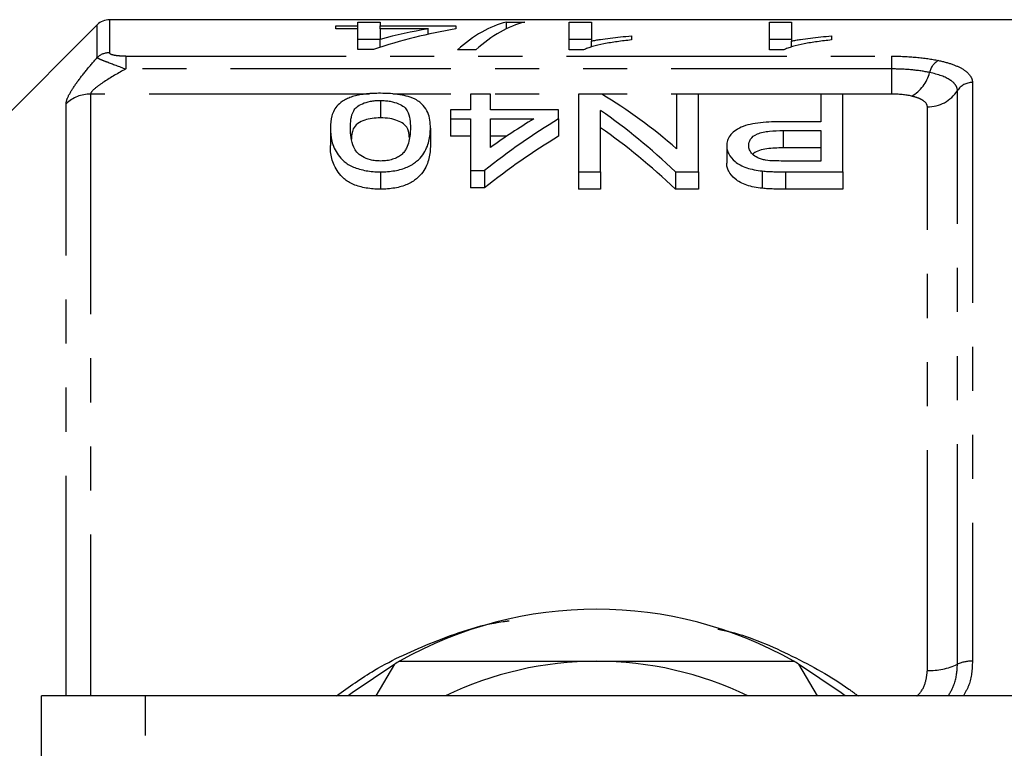
# Model space of a CAD drawing. Extents: x 120 to 287, y 82 to 267.
# Drawn here: x 149 to 178, y 118 to 139 of the extents above; entities that cross this region are included whole.
import ezdxf

# ---------------------------------------------------------------- set-up
doc = ezdxf.new("R2010")
doc.units = 0
doc.linetypes.add('PHANTOM', pattern=[12.7, 6.35, -1.27, 1.27, -1.27, 1.27, -1.27])
doc.layers.get('0').update_dxf_attribs({"linetype": 'CONTINUOUS'})

msp = doc.modelspace()

# ---------------------------------------------------------------- linework, layer by layer
at = {"color": 7, "linetype": 'CONTINUOUS'}
for p, q in [((187.258, 139.19), (151.865, 139.19)), ((159.027, 139.12), (159.668, 139.12)), ((159.027, 139.008), (159.027, 139.12)), ((159.668, 139.12), (159.668, 139.008)), ((163.305, 139.12), (163.835, 139.12)), ((163.305, 138.925), (163.305, 139.12)), ((165.117, 139.12), (165.758, 139.12)), ((165.117, 138.318), (165.117, 139.12)), ((165.758, 139.12), (165.758, 138.574)), ((170.886, 139.12), (171.527, 139.12)), ((170.886, 138.318), (170.886, 139.12)), ((171.527, 139.12), (171.527, 138.574)), ((151.511, 139.044), (148.701, 136.233)), ((158.386, 138.928), (158.386, 139.008)), ((158.386, 139.008), (159.027, 139.008)), ((159.027, 138.928), (158.386, 138.928)), ((159.027, 138.928), (159.027, 139.008)), ((159.027, 138.334), (159.027, 138.928)), ((159.668, 139.008), (161.847, 139.008)), ((159.668, 138.928), (159.668, 139.008)), ((159.668, 138.928), (159.668, 138.623)), ((161.056, 138.928), (159.668, 138.928)), ((161.056, 138.769), (161.056, 138.928)), ((161.847, 139.008), (161.847, 138.928)), ((159.668, 138.62), (159.027, 138.62)), ((159.668, 138.396), (159.668, 138.623)), ((165.758, 138.62), (165.117, 138.62)), ((165.758, 138.402), (165.758, 138.574)), ((166.912, 138.72), (166.912, 138.605)), ((171.527, 138.62), (170.886, 138.62)), ((171.527, 138.402), (171.527, 138.574)), ((172.681, 138.72), (172.681, 138.605)), ((159.476, 138.334), (159.027, 138.334)), ((162.424, 138.318), (161.895, 138.318)), ((165.529, 138.318), (165.117, 138.318)), ((171.299, 138.318), (170.886, 138.318)), ((159.674, 136.86), (159.674, 136.36)), ((162.27, 137.045), (162.27, 136.591)), ((162.847, 137.045), (162.27, 137.045)), ((162.847, 136.591), (162.847, 137.045)), ((166.056, 137.045), (165.386, 137.045)), ((165.386, 137.045), (165.386, 134.802)), ((168.213, 137.045), (168.213, 135.47)), ((168.847, 137.045), (168.213, 137.045)), ((168.847, 134.802), (168.847, 137.045)), ((172.366, 137.045), (172.366, 136.247)), ((173.001, 137.045), (172.366, 137.045)), ((173.001, 134.802), (173.001, 137.045)), ((161.693, 136.591), (161.693, 136.329)), ((162.27, 136.591), (161.693, 136.591)), ((164.809, 136.591), (162.847, 136.591)), ((164.809, 136.329), (164.809, 136.591)), ((166.02, 134.802), (166.02, 136.57)), ((161.693, 136.329), (162.27, 136.329)), ((161.693, 136.329), (161.693, 135.829)), ((162.27, 136.329), (162.27, 134.838)), ((162.847, 136.329), (164.097, 136.329)), ((162.847, 135.505), (162.847, 136.329)), ((164.809, 136.329), (164.809, 135.829)), ((172.366, 136.247), (171.264, 136.247)), ((158.232, 136.066), (158.232, 135.566)), ((161.116, 136.066), (161.116, 135.566)), ((171.281, 135.993), (172.366, 135.993)), ((172.366, 135.993), (172.366, 135.115)), ((162.27, 135.829), (161.693, 135.829)), ((163.314, 135.829), (162.847, 135.829)), ((169.655, 135.553), (169.655, 135.053)), ((172.366, 135.493), (171.281, 135.493)), ((172.366, 135.115), (171.292, 135.115)), ((159.674, 134.802), (159.674, 134.302)), ((162.27, 134.838), (162.674, 134.838)), ((162.27, 134.838), (162.27, 134.338)), ((162.674, 134.838), (162.674, 134.338)), ((165.386, 134.802), (166.02, 134.802)), ((165.386, 134.802), (165.386, 134.302)), ((166.02, 134.802), (166.02, 134.302)), ((168.177, 134.802), (168.847, 134.802)), ((168.177, 134.802), (168.177, 134.302)), ((168.847, 134.802), (168.847, 134.302)), ((170.681, 134.828), (170.681, 134.328)), ((171.348, 134.802), (173.001, 134.802)), ((173.001, 134.802), (173.001, 134.302)), ((162.674, 134.338), (162.27, 134.338)), ((166.02, 134.302), (165.386, 134.302)), ((168.847, 134.302), (168.177, 134.302)), ((173.001, 134.302), (171.348, 134.302)), ((159.557, 119.69), (160.087, 120.608)), ((171.729, 120.608), (172.259, 119.69)), ((152.908, 119.69), (149.908, 119.69)), ((149.908, 109.39), (149.908, 119.69)), ((180.908, 119.69), (152.908, 119.69))]:
    msp.add_line(p, q, dxfattribs=at)
at = {"color": 8, "linetype": 'PHANTOM'}
for p, q in [((151.865, 139.19), (151.865, 138.238)), ((151.511, 138.096), (151.511, 139.044)), ((152.336, 138.138), (174.408, 138.138)), ((152.336, 138.138), (152.336, 137.769)), ((174.408, 138.138), (174.408, 137.769)), ((174.408, 137.769), (152.336, 137.769)), ((174.408, 137.769), (174.408, 137.045)), ((176.739, 137.378), (176.739, 120.69)), ((176.306, 120.602), (176.306, 137.144)), ((151.322, 137.045), (151.322, 119.69)), ((159.356, 137.045), (151.322, 137.045)), ((174.408, 137.045), (160.037, 137.045)), ((150.615, 119.69), (150.615, 136.767)), ((175.44, 120.427), (175.44, 136.676)), ((171.281, 135.993), (171.281, 135.493)), ((171.348, 134.802), (171.348, 134.302)), ((152.908, 108.39), (152.908, 119.69))]:
    msp.add_line(p, q, dxfattribs=at)
at = {"color": 7, "linetype": 'CONTINUOUS', "flags": 128}
for points in [[(160.087, 120.608), (158.858, 119.776), (158.749, 119.69)], [(173.067, 119.69), (172.957, 119.776), (171.729, 120.608)]]:
    msp.add_lwpolyline(points, dxfattribs=at)
at = {"color": 7, "linetype": 'CONTINUOUS'}
for centre, radius, start, end in [((151.865, 138.69), 0.5, 90, 135), ((165.908, 110.69), 11.5, 60.4082, 119.5918), ((165.908, 110.69), 11.5, 119.5918, 120.4082), ((165.908, 110.69), 10, 90, 115.8419), ((165.908, 110.69), 10, 64.1581, 90), ((165.908, 110.69), 11.5, 59.5918, 60.4082)]:
    msp.add_arc(centre, radius, start, end, dxfattribs=at)
at = {"color": 8, "linetype": 'PHANTOM'}
for centre, radius, start, end in [((151.863, 137.729), 0.509, 89.8405, 133.7992), ((176.013, 137.555), 0.524, 119.0445, 167.6874), ((174.443, 137.932), 1.092, 299.8976, 345.944), ((176.733, 136.871), 0.507, 89.3433, 147.4517), ((175.451, 137.689), 1.014, 269.3436, 327.4516), ((151.318, 136.018), 1.027, 89.7637, 133.1852), ((176.697, 119.782), 0.909, 87.3927, 115.5112), ((175.522, 122.244), 1.819, 267.3928, 295.511)]:
    msp.add_arc(centre, radius, start, end, dxfattribs=at)
at = {"color": 7, "linetype": 'CONTINUOUS'}
for centre, major_axis, ratio, start_param, end_param in [((163.868, 110.69), (0, 28.5), 0.282051, 0.070083, 0.247999), ((164.398, 110.69), (0, 28.5), 0.282051, 0.070083, 0.247999), ((164.819, 110.69), (0, 28.5), 0.770833, 0.135669, 0.245679), ((164.028, 110.69), (0, 28.5), 0.770857, 0.135669, 0.199768), ((159.584, 111.19), (0, 27.75), 0.642148, 5.777741, 5.911494), ((158.815, 111.19), (0, 27.75), 0.642148, 5.730054, 5.866918), ((173.867, 111.19), (0, 27.75), 0.770833, 0.437287, 0.55069), ((173.155, 111.19), (0, 27.75), 0.770857, 0.437287, 0.50281), ((158.815, 110.69), (0, 27.75), 0.642148, 5.730054, 5.866918), ((173.867, 110.69), (0, 27.75), 0.770833, 0.437287, 0.55069)]:
    msp.add_ellipse(centre, major_axis=major_axis, ratio=ratio, start_param=start_param, end_param=end_param, dxfattribs=at)
for points, knots in [([(166.912, 138.605), (166.77, 138.59), (166.63, 138.574), (166.364, 138.537), (166.238, 138.516), (166, 138.469), (165.888, 138.443), (165.737, 138.4), (165.689, 138.385), (165.602, 138.353), (165.566, 138.336), (165.529, 138.318)], [0, 0, 0, 0, 0.25, 0.25, 0.5, 0.5, 0.75, 0.75, 0.875, 0.875, 1, 1, 1, 1]), ([(165.758, 138.574), (165.799, 138.583), (165.84, 138.591), (165.926, 138.606), (165.971, 138.614), (166.108, 138.635), (166.203, 138.648), (166.398, 138.671), (166.497, 138.683), (166.7, 138.703), (166.805, 138.712), (166.912, 138.72)], [0, 0, 0, 0, 0.125, 0.125, 0.25, 0.25, 0.5, 0.5, 0.75, 0.75, 1, 1, 1, 1]), ([(172.681, 138.605), (172.539, 138.59), (172.399, 138.574), (172.134, 138.537), (172.007, 138.516), (171.769, 138.469), (171.657, 138.443), (171.506, 138.4), (171.458, 138.385), (171.372, 138.353), (171.335, 138.336), (171.299, 138.318)], [0, 0, 0, 0, 0.25, 0.25, 0.5, 0.5, 0.75, 0.75, 0.875, 0.875, 1, 1, 1, 1]), ([(171.527, 138.574), (171.568, 138.583), (171.609, 138.591), (171.695, 138.606), (171.74, 138.614), (171.877, 138.635), (171.972, 138.648), (172.167, 138.671), (172.266, 138.683), (172.469, 138.703), (172.574, 138.712), (172.681, 138.72)], [0, 0, 0, 0, 0.125, 0.125, 0.25, 0.25, 0.5, 0.5, 0.75, 0.75, 1, 1, 1, 1]), ([(159.674, 137.067), (159.606, 137.067), (159.538, 137.066), (159.405, 137.06), (159.34, 137.055), (159.146, 137.035), (159.02, 137.013), (158.858, 136.967), (158.807, 136.95), (158.715, 136.912), (158.674, 136.892), (158.561, 136.828), (158.501, 136.781), (158.358, 136.633), (158.306, 136.524), (158.241, 136.302), (158.234, 136.186), (158.232, 136.066)], [0, 0, 0, 0, 0.0625, 0.0625, 0.125, 0.125, 0.25, 0.25, 0.3125, 0.3125, 0.375, 0.375, 0.5, 0.5, 0.75, 0.75, 1, 1, 1, 1]), ([(158.809, 136.065), (158.81, 136.152), (158.813, 136.237), (158.84, 136.402), (158.861, 136.484), (158.926, 136.599), (158.953, 136.636), (159.033, 136.708), (159.089, 136.74), (159.223, 136.796), (159.3, 136.82), (159.434, 136.844), (159.481, 136.851), (159.576, 136.859), (159.625, 136.86), (159.674, 136.86)], [0, 0, 0, 0, 0.25, 0.25, 0.5, 0.5, 0.625, 0.625, 0.75, 0.75, 0.875, 0.875, 0.9375, 0.9375, 1, 1, 1, 1]), ([(160.679, 136.895), (160.649, 136.909), (160.618, 136.923), (160.552, 136.949), (160.516, 136.961), (160.405, 136.993), (160.323, 137.013), (160.148, 137.041), (160.057, 137.051), (159.868, 137.065), (159.771, 137.066), (159.674, 137.067)], [0, 0, 0, 0, 0.125, 0.125, 0.25, 0.25, 0.5, 0.5, 0.75, 0.75, 1, 1, 1, 1]), ([(159.674, 136.86), (159.723, 136.86), (159.773, 136.858), (159.868, 136.851), (159.916, 136.844), (160.049, 136.82), (160.127, 136.796), (160.259, 136.74), (160.316, 136.708), (160.396, 136.637), (160.423, 136.599), (160.488, 136.483), (160.508, 136.402), (160.536, 136.237), (160.538, 136.152), (160.54, 136.065)], [0, 0, 0, 0, 0.0625, 0.0625, 0.125, 0.125, 0.25, 0.25, 0.375, 0.375, 0.5, 0.5, 0.75, 0.75, 1, 1, 1, 1]), ([(161.116, 136.066), (161.114, 136.144), (161.111, 136.22), (161.088, 136.368), (161.068, 136.441), (161.008, 136.582), (160.968, 136.65), (160.881, 136.747), (160.849, 136.779), (160.773, 136.839), (160.727, 136.868), (160.679, 136.895)], [0, 0, 0, 0, 0.25, 0.25, 0.5, 0.5, 0.75, 0.75, 0.875, 0.875, 1, 1, 1, 1]), ([(159.674, 136.36), (159.593, 136.357), (159.429, 136.351), (159.198, 136.293), (158.99, 136.192), (158.853, 136.006), (158.846, 135.845), (158.841, 135.744)], [0, 0, 0, 0, 0.126266, 0.253133, 0.420063, 0.633873, 1, 1, 1, 1]), ([(160.509, 135.784), (160.504, 135.849), (160.494, 135.993), (160.4, 136.164), (160.181, 136.28), (159.955, 136.348), (159.767, 136.356), (159.674, 136.36)], [0, 0, 0, 0, 0.2495545, 0.5447013, 0.6966855, 0.8490259, 1, 1, 1, 1]), ([(171.264, 136.247), (171.158, 136.246), (171.052, 136.245), (170.841, 136.237), (170.737, 136.229), (170.53, 136.207), (170.429, 136.192), (170.238, 136.15), (170.148, 136.124), (170, 136.058), (169.938, 136.018), (169.83, 135.936), (169.786, 135.893), (169.718, 135.8), (169.693, 135.752), (169.662, 135.654), (169.657, 135.604), (169.655, 135.553)], [0, 0, 0, 0, 0.125, 0.125, 0.25, 0.25, 0.375, 0.375, 0.5, 0.5, 0.625, 0.625, 0.75, 0.75, 0.875, 0.875, 1, 1, 1, 1]), ([(158.232, 136.066), (158.234, 135.943), (158.241, 135.815), (158.305, 135.555), (158.367, 135.424), (158.506, 135.23), (158.56, 135.165), (158.7, 135.043), (158.791, 134.986), (159.004, 134.896), (159.13, 134.86), (159.327, 134.824), (159.395, 134.816), (159.534, 134.805), (159.604, 134.803), (159.674, 134.802)], [0, 0, 0, 0, 0.25, 0.25, 0.5, 0.5, 0.625, 0.625, 0.75, 0.75, 0.875, 0.875, 0.9375, 0.9375, 1, 1, 1, 1]), ([(159.68, 135.115), (159.63, 135.116), (159.579, 135.117), (159.481, 135.129), (159.432, 135.137), (159.298, 135.172), (159.219, 135.206), (159.09, 135.283), (159.035, 135.326), (158.956, 135.416), (158.929, 135.463), (158.863, 135.605), (158.842, 135.699), (158.814, 135.885), (158.81, 135.976), (158.809, 136.065)], [0, 0, 0, 0, 0.0625, 0.0625, 0.125, 0.125, 0.25, 0.25, 0.375, 0.375, 0.5, 0.5, 0.75, 0.75, 1, 1, 1, 1]), ([(159.674, 134.802), (159.744, 134.803), (159.814, 134.804), (159.952, 134.815), (160.02, 134.824), (160.221, 134.858), (160.343, 134.895), (160.557, 134.989), (160.644, 135.045), (160.791, 135.166), (160.849, 135.23), (160.943, 135.36), (160.98, 135.426), (161.036, 135.558), (161.058, 135.623), (161.089, 135.752), (161.1, 135.816), (161.114, 135.942), (161.115, 136.005), (161.116, 136.066)], [0, 0, 0, 0, 0.0625, 0.0625, 0.125, 0.125, 0.25, 0.25, 0.375, 0.375, 0.5, 0.5, 0.625, 0.625, 0.75, 0.75, 0.875, 0.875, 1, 1, 1, 1]), ([(160.54, 136.065), (160.538, 136.003), (160.537, 135.94), (160.524, 135.812), (160.513, 135.748), (160.481, 135.617), (160.459, 135.551), (160.408, 135.452), (160.389, 135.419), (160.342, 135.355), (160.311, 135.324), (160.279, 135.293)], [0, 0, 0, 0, 0.25, 0.25, 0.5, 0.5, 0.75, 0.75, 0.875, 0.875, 1, 1, 1, 1]), ([(170.29, 135.563), (170.292, 135.626), (170.303, 135.686), (170.383, 135.802), (170.449, 135.857), (170.592, 135.917), (170.647, 135.934), (170.766, 135.959), (170.828, 135.968), (171.018, 135.989), (171.15, 135.992), (171.281, 135.993)], [0, 0, 0, 0, 0.25, 0.25, 0.5, 0.5, 0.625, 0.625, 0.75, 0.75, 1, 1, 1, 1]), ([(159.674, 134.302), (159.604, 134.303), (159.535, 134.305), (159.398, 134.315), (159.332, 134.324), (159.135, 134.359), (159.009, 134.394), (158.792, 134.485), (158.702, 134.541), (158.561, 134.664), (158.507, 134.729), (158.367, 134.924), (158.304, 135.057), (158.241, 135.316), (158.234, 135.443), (158.232, 135.566)], [0, 0, 0, 0, 0.0625, 0.0625, 0.125, 0.125, 0.25, 0.25, 0.375, 0.375, 0.5, 0.5, 0.75, 0.75, 1, 1, 1, 1]), ([(161.116, 135.566), (161.115, 135.504), (161.114, 135.442), (161.1, 135.315), (161.089, 135.251), (161.041, 135.055), (160.989, 134.923), (160.848, 134.729), (160.789, 134.664), (160.642, 134.544), (160.553, 134.487), (160.395, 134.417), (160.338, 134.397), (160.216, 134.36), (160.152, 134.346), (160.02, 134.324), (159.953, 134.315), (159.814, 134.304), (159.744, 134.303), (159.674, 134.302)], [0, 0, 0, 0, 0.125, 0.125, 0.25, 0.25, 0.5, 0.5, 0.625, 0.625, 0.75, 0.75, 0.8125, 0.8125, 0.875, 0.875, 0.9375, 0.9375, 1, 1, 1, 1]), ([(169.655, 135.553), (169.657, 135.515), (169.659, 135.476), (169.678, 135.398), (169.693, 135.36), (169.753, 135.245), (169.815, 135.169), (169.942, 135.064), (169.991, 135.03), (170.102, 134.97), (170.164, 134.943), (170.3, 134.897), (170.372, 134.878), (170.522, 134.848), (170.601, 134.838), (170.681, 134.828)], [0, 0, 0, 0, 0.125, 0.125, 0.25, 0.25, 0.5, 0.5, 0.625, 0.625, 0.75, 0.75, 0.875, 0.875, 1, 1, 1, 1]), ([(170.774, 135.138), (170.733, 135.146), (170.692, 135.155), (170.618, 135.178), (170.584, 135.192), (170.489, 135.239), (170.439, 135.275), (170.359, 135.353), (170.332, 135.394), (170.297, 135.478), (170.292, 135.521), (170.29, 135.563)], [0, 0, 0, 0, 0.125, 0.125, 0.25, 0.25, 0.5, 0.5, 0.75, 0.75, 1, 1, 1, 1]), ([(171.281, 135.493), (171.122, 135.49), (170.883, 135.485), (170.594, 135.423), (170.456, 135.363), (170.418, 135.318), (170.41, 135.308)], [0, 0, 0, 0, 0.462429, 0.695897, 0.93107, 1, 1, 1, 1]), ([(160.279, 135.293), (160.244, 135.269), (160.209, 135.244), (160.126, 135.2), (160.079, 135.181), (159.976, 135.148), (159.92, 135.135), (159.803, 135.118), (159.742, 135.116), (159.68, 135.115)], [0, 0, 0, 0, 0.25, 0.25, 0.5, 0.5, 0.75, 0.75, 1, 1, 1, 1]), ([(171.292, 135.115), (171.205, 135.115), (171.118, 135.115), (170.944, 135.121), (170.858, 135.126), (170.774, 135.138)], [0, 0, 0, 0, 0.5, 0.5, 1, 1, 1, 1]), ([(170.681, 134.328), (170.602, 134.337), (170.524, 134.347), (170.375, 134.377), (170.304, 134.396), (170.168, 134.442), (170.105, 134.469), (169.994, 134.529), (169.945, 134.562), (169.817, 134.667), (169.755, 134.742), (169.694, 134.859), (169.679, 134.898), (169.659, 134.975), (169.657, 135.015), (169.655, 135.053)], [0, 0, 0, 0, 0.125, 0.125, 0.25, 0.25, 0.375, 0.375, 0.5, 0.5, 0.75, 0.75, 0.875, 0.875, 1, 1, 1, 1]), ([(170.681, 134.828), (170.736, 134.823), (170.791, 134.817), (170.846, 134.814), (170.902, 134.811), (170.957, 134.809), (171.013, 134.807), (171.069, 134.805), (171.125, 134.804), (171.18, 134.803), (171.236, 134.802), (171.292, 134.802), (171.348, 134.802)], [0, 0, 0, 0, 0.0001675124, 0.0001675124, 0.0001675124, 0.0003349551, 0.0003349551, 0.0003349551, 0.0005022141, 0.0005022141, 0.0005022141, 0.0006696246, 0.0006696246, 0.0006696246, 0.0006696246]), ([(171.348, 134.302), (171.236, 134.302), (171.124, 134.303), (170.957, 134.309), (170.901, 134.311), (170.791, 134.317), (170.736, 134.323), (170.681, 134.328)], [0, 0, 0, 0, 0.5, 0.5, 0.75, 0.75, 1, 1, 1, 1]), ([(160.229, 120.69), (160.901, 120.69), (162.251, 120.69), (164.157, 120.69), (165.383, 120.69), (165.908, 120.69)], [0, 0, 0, 0, 0.361814, 0.726594, 1, 1, 1, 1]), ([(165.908, 120.69), (166.628, 120.69), (168.078, 120.69), (169.973, 120.69), (171.132, 120.69), (171.587, 120.69)], [0, 0, 0, 0, 0.374909, 0.754914, 1, 1, 1, 1])]:
    msp.add_open_spline(points, degree=3, knots=knots, dxfattribs=at)
at = {"color": 8, "linetype": 'PHANTOM'}
for points, knots in [([(152.336, 138.138), (152.278, 138.138), (152.221, 138.139), (152.111, 138.146), (152.057, 138.152), (151.965, 138.17), (151.926, 138.181), (151.876, 138.208), (151.865, 138.223), (151.865, 138.238)], [0, 0, 0, 0, 0.25, 0.25, 0.5, 0.5, 0.75, 0.75, 1, 1, 1, 1]), ([(150.615, 136.767), (150.615, 136.825), (150.641, 136.903), (150.738, 137.097), (150.806, 137.207), (150.974, 137.446), (151.07, 137.571), (151.279, 137.829), (151.393, 137.963), (151.511, 138.096)], [0, 0, 0, 0, 0.25, 0.25, 0.5, 0.5, 0.75, 0.75, 1, 1, 1, 1]), ([(151.511, 138.096), (151.526, 138.084), (151.558, 138.067), (151.656, 138.026), (151.72, 138.001), (151.947, 137.915), (152.139, 137.843), (152.336, 137.769)], [0, 0, 0, 0, 0.25, 0.25, 0.5, 0.5, 1, 1, 1, 1]), ([(174.408, 138.138), (174.65, 138.138), (174.891, 138.127), (175.351, 138.085), (175.564, 138.054), (175.759, 138.013)], [0, 0, 0, 0, 0.5, 0.5, 1, 1, 1, 1]), ([(175.759, 138.013), (175.915, 137.98), (176.054, 137.942), (176.298, 137.853), (176.402, 137.803), (176.569, 137.695), (176.633, 137.636), (176.717, 137.511), (176.739, 137.446), (176.739, 137.378)], [0, 0, 0, 0, 0.25, 0.25, 0.5, 0.5, 0.75, 0.75, 1, 1, 1, 1]), ([(152.336, 137.769), (152.118, 137.649), (151.904, 137.525), (151.616, 137.336), (151.524, 137.271), (151.377, 137.147), (151.322, 137.085), (151.322, 137.045)], [0, 0, 0, 0, 0.5, 0.5, 0.75, 0.75, 1, 1, 1, 1]), ([(175.502, 137.667), (175.344, 137.701), (175.17, 137.726), (174.799, 137.76), (174.604, 137.769), (174.408, 137.769)], [0, 0, 0, 0, 0.5, 0.5, 1, 1, 1, 1]), ([(176.306, 137.144), (176.306, 137.199), (176.288, 137.253), (176.219, 137.355), (176.167, 137.404), (175.961, 137.538), (175.757, 137.613), (175.502, 137.667)], [0, 0, 0, 0, 0.25, 0.25, 0.5, 0.5, 1, 1, 1, 1]), ([(175.44, 136.676), (175.44, 136.739), (175.401, 136.799), (175.286, 136.88), (175.237, 136.905), (175.124, 136.949), (175.06, 136.969), (174.987, 136.986)], [0, 0, 0, 0, 0.5, 0.5, 0.75, 0.75, 1, 1, 1, 1]), ([(158.412, 119.69), (158.769, 119.947), (159.635, 120.571), (161.254, 121.287), (162.573, 121.758), (163.326, 121.85), (163.383, 121.857)], [0, 0, 0, 0, 0.2428473, 0.5884199, 0.9692021, 1, 1, 1, 1]), ([(169.399, 121.619), (169.521, 121.593), (170.269, 121.431), (171.551, 120.858), (172.764, 120.201), (173.355, 119.756), (173.443, 119.69)], [0, 0, 0, 0, 0.082075, 0.504127, 0.926222, 1, 1, 1, 1]), ([(176.739, 120.69), (176.728, 120.456), (176.711, 120.104), (176.535, 119.794), (176.477, 119.69)], [0, 0, 0, 0, 0.665515, 1, 1, 1, 1]), ([(175.139, 119.69), (175.151, 119.7), (175.269, 119.801), (175.401, 120.058), (175.427, 120.309), (175.44, 120.427)], [0, 0, 0, 0, 0.0566836, 0.5568193, 1, 1, 1, 1]), ([(176.043, 119.69), (176.112, 119.809), (176.276, 120.093), (176.295, 120.415), (176.306, 120.602)], [0, 0, 0, 0, 0.417721, 1, 1, 1, 1])]:
    msp.add_open_spline(points, degree=3, knots=knots, dxfattribs=at)
msp.add_open_spline([(174.987, 136.986), (174.818, 137.025), (174.616, 137.045), (174.408, 137.045)], degree=3, dxfattribs=at)

doc.saveas('drawing.dxf')
